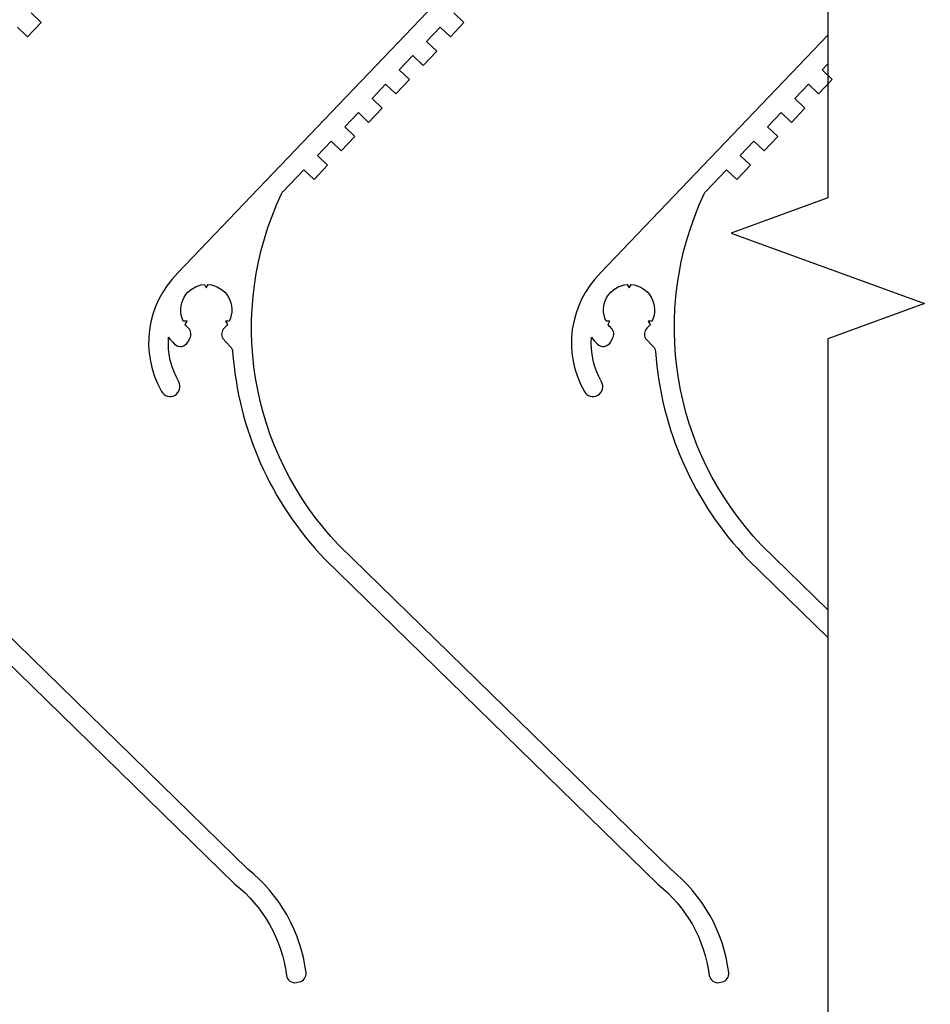
# Model space of a CAD drawing. Units: inches. Extents: x 390 to 514, y 13 to 92.
# Drawn here: x 445 to 448, y 35 to 39 of the extents above; entities that cross this region are included whole.
import ezdxf

# ---------------------------------------------------------------- set-up
doc = ezdxf.new("R2010")
doc.units = ezdxf.units.IN
doc.header["$MEASUREMENT"] = 0
doc.layers.add('Dimensions', color=1, linetype='Continuous')
doc.layers.add('Frame', color=7, linetype='Continuous', lineweight=25)
doc.styles.get("Standard").update_dxf_attribs({"font": 'arial.ttf', "height": 0.75})
doc.dimstyles.get("Standard").update_dxf_attribs({"dimtxt": 0.18, "dimasz": 0.75, "dimexe": 0.18, "dimexo": 0.5, "dimgap": 0.25, "dimtad": 0, "dimtih": 1, "dimtoh": 1, "dimdec": 4, "dimzin": 0, "dimdsep": 46, "dimlunit": 5, "dimtxsty": 'Standard', "dimcen": 0.75, "dimadec": 0, "dimazin": 0, "dimtfac": 0.75, "dimtdec": 4, "dimtofl": 0, "dimtmove": 0, "dimatfit": 3, "dimfxl": 0.18, "dimtolj": 1, "dimtzin": 0, "dimarcsym": 0})

# ---------------------------------------------------------------- blocks, each defined once
blk = doc.blocks.new('*D38')
at = {"layer": 'Defpoints', "color": 0, "transparency": 16777216}
for p in [(453.605, 35.652), (441.6566, 35.1213), (453.605, 30.8634)]:
    blk.add_point(p, dxfattribs=at)
at = {"layer": 'Dimensions', "color": 0, "lineweight": -2, "transparency": 16777216}
for p, q in [((453.605, 35.152), (453.605, 30.6834)), ((441.6566, 34.6213), (441.6566, 30.6834)), ((442.4066, 30.8634), (444.2079, 30.8634)), ((452.855, 30.8634), (451.0537, 30.8634))]:
    blk.add_line(p, q, dxfattribs=at)
at = {"layer": 'Dimensions', "color": 0, "transparency": 16777216}
for points in [[(442.4066, 30.9884), (442.4066, 30.7384), (441.6566, 30.8634)], [(452.855, 30.9884), (452.855, 30.7384), (453.605, 30.8634)]]:
    blk.add_solid(points, dxfattribs=at)
at = {"layer": 'Dimensions', "color": 0, "transparency": 16777216, "insert": (447.6308, 30.8634), "char_height": 0.75, "attachment_point": 5}
blk.add_mtext('\\A1;Section Width', dxfattribs=at)

msp = doc.modelspace()

# ---------------------------------------------------------------- linework, layer by layer
for points in [[(446.62467, 39.09708), (445.32353, 37.73578, 0.3401984), (445.26579, 37.31512, 1), (445.32656, 37.34987, -0.148597), (445.29057, 37.50757, 0.0494656), (445.3122, 37.48314, 0.4813185), (445.35857, 37.49015), (445.36616, 37.50329, 0.3423307), (445.36117, 37.53972, -0.0493275), (445.34973, 37.55339), (445.35651, 37.56514), (445.34294, 37.56514, -0.5284149), (445.41776, 37.69471), (445.42454, 37.68297), (445.43132, 37.69471, -0.5284149), (445.50613, 37.56514), (445.49257, 37.56514), (445.49935, 37.55339, -0.0493275), (445.48791, 37.53972, 0.3423307), (445.48292, 37.50329), (445.5097, 37.47544, -0.1753056), (445.518, 37.45679, 0.1749151), (445.84477, 36.72094), (447.02596, 35.56777, -0.1956206), (447.20903, 35.24387, 0.434857), (447.24468, 35.21828), (447.25451, 35.22025, 0.3942464), (447.27836, 35.25354, 0.1935581), (447.07236, 35.62031), (445.89451, 36.7702, -0.3102156), (445.69125, 38.01695, -0.0808773), (445.69671, 38.0249), (445.77056, 38.10217), (445.8067, 38.06762), (445.85507, 38.11822), (445.81892, 38.15277), (445.86729, 38.20337), (445.90343, 38.16882), (445.9518, 38.21943), (445.91566, 38.25397), (445.96402, 38.30458), (446.00017, 38.27003), (446.04853, 38.32063), (446.01239, 38.35518), (446.06076, 38.40578), (446.0969, 38.37124), (446.14527, 38.42184), (446.10912, 38.45639), (446.15749, 38.50699), (446.19363, 38.47244), (446.242, 38.52305), (446.20586, 38.55759), (446.25422, 38.6082), (446.29037, 38.57365), (446.33873, 38.62425), (446.30259, 38.6588)], [(447.62964, 38.57917), (446.82353, 37.73578, 0.3401984), (446.76579, 37.31512, 1), (446.82656, 37.34987, -0.148597), (446.79057, 37.50757, 0.0494656), (446.8122, 37.48314, 0.4813185), (446.85857, 37.49015), (446.86616, 37.50329, 0.3423307), (446.86117, 37.53972, -0.0493275), (446.84973, 37.55339), (446.85651, 37.56514), (446.84294, 37.56514, -0.5284149), (446.91776, 37.69471), (446.92454, 37.68297), (446.93132, 37.69471, -0.5284149), (447.00613, 37.56514), (446.99257, 37.56514), (446.99935, 37.55339, -0.0493275), (446.98791, 37.53972, 0.3423307), (446.98292, 37.50329), (447.0097, 37.47544, -0.1753056), (447.018, 37.45679, 0.1749151), (447.34477, 36.72094), (447.62963, 36.44284)], [(447.62963, 36.54067), (447.39451, 36.7702, -0.3102156), (447.19125, 38.01695, -0.0808773), (447.19671, 38.0249), (447.27056, 38.10217), (447.3067, 38.06762), (447.35507, 38.11822), (447.31892, 38.15277), (447.36729, 38.20337), (447.40343, 38.16882), (447.4518, 38.21943), (447.41566, 38.25397), (447.46402, 38.30458), (447.50017, 38.27003), (447.54853, 38.32063), (447.51239, 38.35518), (447.56076, 38.40578), (447.5969, 38.37124), (447.64527, 38.42184), (447.60912, 38.45639), (447.62964, 38.47786)], [(444.34477, 36.72094), (445.52596, 35.56777, -0.1956206), (445.70903, 35.24387, 0.434857), (445.74468, 35.21828), (445.75451, 35.22025, 0.3942464), (445.77836, 35.25354, 0.1935581), (445.57236, 35.62031), (444.39451, 36.7702, -0.3102156)]]:
    msp.add_lwpolyline(points, format="xyb")
msp.add_lwpolyline([(444.75422, 38.6082), (444.79037, 38.57365), (444.83873, 38.62425), (444.80259, 38.6588)])
at = {"layer": 'Frame', "linetype": 'Continuous'}
msp.add_lwpolyline([(447.62966, 40.46178), (447.62964, 38.00226), (447.2862, 37.87726), (447.97307, 37.62726), (447.62963, 37.50226), (447.62962, 35.04274)], dxfattribs=at)

# ---------------------------------------------------------------- texts
at = {"layer": 'Dimensions', "insert": (446.22961, 36.17361), "char_height": 0.75, "attachment_point": 9}
msp.add_mtext('\\A1;', dxfattribs=at)

# ---------------------------------------------------------------- dimensions: what is measured, and where the dimension line sits
at = {"layer": 'Dimensions'}
dim = msp.add_linear_dim(base=(453.605, 30.86337), p1=(441.65661, 35.12128), p2=(453.605, 35.65202), text='Section Width', dimstyle='Standard', override={"dimpost": '"'}, dxfattribs=at)
dim.commit()
dim.dimension.update_dxf_attribs({"geometry": '*D38', "text_midpoint": (447.6308, 30.86337)})

doc.saveas('drawing.dxf')
